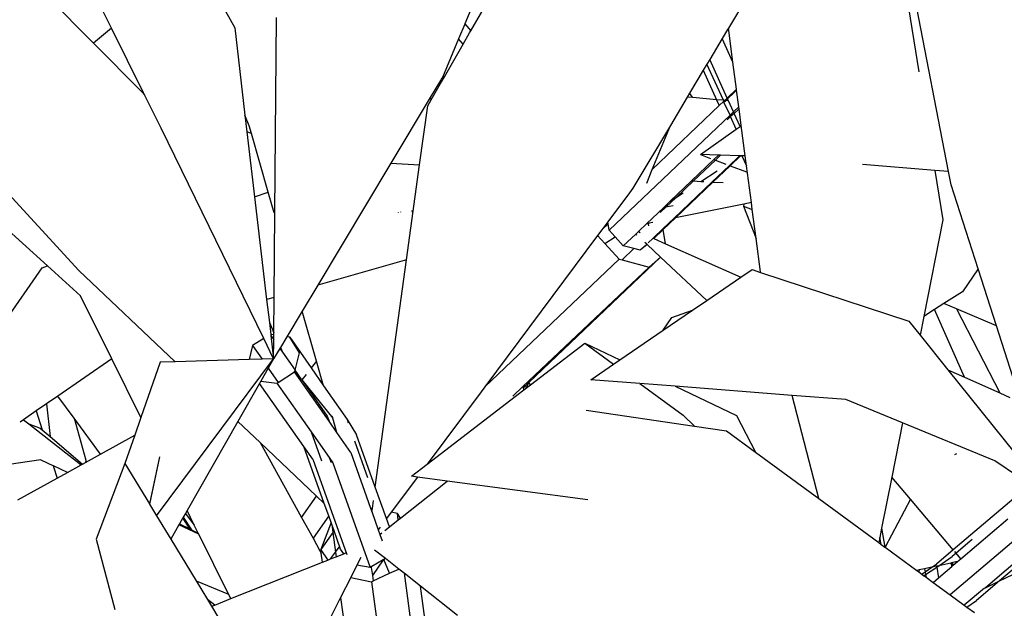
# Model space of a CAD drawing. Units: metres. Extents: x 8.4 to 91.9, y -31.3 to 10.9.
# Drawn here: x 26.8 to 27, y -18.6 to -18.5 of the extents above; entities that cross this region are included whole.
import ezdxf

# ---------------------------------------------------------------- set-up
doc = ezdxf.new("R2010")
doc.units = ezdxf.units.M

msp = doc.modelspace()

# ---------------------------------------------------------------- linework, layer by layer
for p, q in [((26.96395, -18.50499), (26.94863, -18.53065)), ((26.83084, -18.53066), (26.82453, -18.51798)), ((26.84945, -18.52171), (26.85436, -18.53063)), ((26.81726, -18.52328), (26.82743, -18.53356)), ((26.90158, -18.52203), (26.8983, -18.52985)), ((26.89943, -18.53122), (26.90413, -18.52307)), ((26.98267, -18.52469), (26.98499, -18.53902)), ((26.99064, -18.55805), (26.98405, -18.52398)), ((26.86202, -18.56583), (26.86233, -18.52863)), ((26.83084, -18.53066), (26.82743, -18.53356)), ((26.83698, -18.54302), (26.83084, -18.53066)), ((26.85436, -18.53063), (26.85632, -18.54726)), ((26.89828, -18.5299), (26.89709, -18.53274)), ((26.8983, -18.52985), (26.89828, -18.5299)), ((26.8983, -18.52985), (26.89943, -18.53122)), ((26.94844, -18.53096), (26.94743, -18.53265)), ((26.94863, -18.53065), (26.94844, -18.53096)), ((26.94869, -18.53112), (26.94844, -18.53096)), ((26.94869, -18.53112), (26.94863, -18.53065)), ((26.94948, -18.53718), (26.94869, -18.53112)), ((26.89709, -18.53274), (26.89401, -18.54008)), ((26.89798, -18.53373), (26.89709, -18.53274)), ((26.89798, -18.53373), (26.89921, -18.5316)), ((26.89921, -18.5316), (26.89943, -18.53122)), ((26.94743, -18.53265), (26.94506, -18.53663)), ((26.94948, -18.53718), (26.94743, -18.53265)), ((26.82743, -18.53356), (26.83668, -18.5429)), ((26.89439, -18.53997), (26.89798, -18.53373)), ((26.94506, -18.53663), (26.94451, -18.53754)), ((26.94839, -18.54401), (26.94506, -18.53663)), ((26.94451, -18.53754), (26.94382, -18.5387)), ((26.94765, -18.54443), (26.94451, -18.53754)), ((26.95016, -18.54233), (26.94948, -18.53718)), ((26.89387, -18.54031), (26.89364, -18.54069)), ((26.89365, -18.54125), (26.89439, -18.53997)), ((26.89387, -18.54031), (26.89439, -18.53997)), ((26.89401, -18.54008), (26.89387, -18.54031)), ((26.94382, -18.5387), (26.9412, -18.54308)), ((26.94382, -18.5387), (26.94636, -18.54432)), ((26.89364, -18.54069), (26.89171, -18.54391)), ((26.89185, -18.54436), (26.89365, -18.54125)), ((26.89364, -18.54069), (26.89365, -18.54125)), ((26.94839, -18.54401), (26.95016, -18.54233)), ((26.95018, -18.54252), (26.95016, -18.54233)), ((26.83698, -18.54302), (26.83668, -18.5429)), ((26.83668, -18.5429), (26.83717, -18.54341)), ((26.83717, -18.54341), (26.83698, -18.54302)), ((26.84032, -18.54973), (26.83717, -18.54341)), ((26.89171, -18.54391), (26.88419, -18.55644)), ((26.89171, -18.54391), (26.89185, -18.54436)), ((26.94075, -18.54384), (26.93753, -18.54922)), ((26.9412, -18.54308), (26.94075, -18.54384)), ((26.9418, -18.54393), (26.94075, -18.54384)), ((26.9418, -18.54393), (26.9412, -18.54308)), ((26.94636, -18.54432), (26.9418, -18.54393)), ((26.94793, -18.54445), (26.94839, -18.54401)), ((26.94846, -18.54416), (26.94813, -18.54447)), ((26.94846, -18.54416), (26.94839, -18.54401)), ((26.94972, -18.54296), (26.94846, -18.54416)), ((26.94862, -18.54451), (26.94846, -18.54416)), ((26.94972, -18.54296), (26.95018, -18.54252)), ((26.9506, -18.54569), (26.95018, -18.54252)), ((26.88966, -18.55676), (26.89121, -18.54548)), ((26.89121, -18.54548), (26.89185, -18.54436)), ((26.94687, -18.54546), (26.93406, -18.55765)), ((26.94636, -18.54432), (26.94687, -18.54546)), ((26.94765, -18.54443), (26.94636, -18.54432)), ((26.94774, -18.54463), (26.94687, -18.54546)), ((26.94774, -18.54463), (26.94765, -18.54443)), ((26.94793, -18.54445), (26.94765, -18.54443)), ((26.94774, -18.54463), (26.94793, -18.54445)), ((26.94777, -18.54482), (26.94775, -18.5447)), ((26.94777, -18.54482), (26.94813, -18.54447)), ((26.94892, -18.54729), (26.94777, -18.54482)), ((26.94813, -18.54447), (26.94793, -18.54445)), ((26.94862, -18.54451), (26.94813, -18.54447)), ((26.94958, -18.54666), (26.94862, -18.54451)), ((26.94958, -18.54666), (26.9506, -18.54569)), ((26.95064, -18.54604), (26.94971, -18.54693)), ((26.95064, -18.54604), (26.9506, -18.54569)), ((26.95106, -18.54926), (26.95064, -18.54604)), ((26.85715, -18.54932), (26.85632, -18.54726)), ((26.85632, -18.54726), (26.85669, -18.55045)), ((26.92584, -18.56924), (26.94892, -18.54729)), ((26.94904, -18.54756), (26.9484, -18.54817)), ((26.94892, -18.54729), (26.94958, -18.54666)), ((26.94904, -18.54756), (26.94892, -18.54729)), ((26.94971, -18.54693), (26.94904, -18.54756)), ((26.95012, -18.54993), (26.94904, -18.54756)), ((26.94971, -18.54693), (26.94958, -18.54666)), ((26.95083, -18.54942), (26.94971, -18.54693)), ((26.8599, -18.58987), (26.84032, -18.54973)), ((26.85757, -18.55078), (26.85715, -18.54932)), ((26.93753, -18.54922), (26.93039, -18.56118)), ((26.93406, -18.55765), (26.93753, -18.54922)), ((26.94326, -18.55479), (26.95012, -18.54993)), ((26.95012, -18.54993), (26.95083, -18.54942)), ((26.95083, -18.54942), (26.95106, -18.54926)), ((26.95182, -18.55505), (26.95106, -18.54926)), ((26.85757, -18.55078), (26.85669, -18.55045)), ((26.85669, -18.55045), (26.85815, -18.56284)), ((26.86077, -18.56196), (26.85757, -18.55078)), ((26.82461, -18.57688), (26.80168, -18.55198)), ((26.94326, -18.55479), (26.94518, -18.55551)), ((26.94673, -18.5549), (26.94326, -18.55479)), ((26.94583, -18.55575), (26.94673, -18.5549)), ((26.94612, -18.55585), (26.94711, -18.55491)), ((26.94711, -18.55491), (26.94673, -18.5549)), ((26.95076, -18.55501), (26.94711, -18.55491)), ((26.94881, -18.55686), (26.95034, -18.55541)), ((26.94896, -18.55691), (26.95094, -18.55502)), ((26.95034, -18.55541), (26.95076, -18.55501)), ((26.95034, -18.55541), (26.95094, -18.55502)), ((26.95094, -18.55502), (26.95076, -18.55501)), ((26.9512, -18.55503), (26.95094, -18.55502)), ((26.9512, -18.55503), (26.95207, -18.55695)), ((26.95182, -18.55505), (26.9512, -18.55503)), ((26.95207, -18.55695), (26.95182, -18.55505)), ((26.88419, -18.55644), (26.87024, -18.57967)), ((26.88419, -18.55644), (26.88966, -18.55676)), ((26.88716, -18.5749), (26.88966, -18.55676)), ((26.94158, -18.5598), (26.94583, -18.55575)), ((26.94194, -18.55982), (26.94612, -18.55585)), ((26.94548, -18.56003), (26.94881, -18.55686)), ((26.94567, -18.56004), (26.94896, -18.55691)), ((26.94583, -18.55575), (26.94612, -18.55585)), ((26.94612, -18.55585), (26.94811, -18.5566)), ((26.94881, -18.55686), (26.94896, -18.55691)), ((26.94896, -18.55691), (26.95204, -18.55806)), ((26.95299, -18.56394), (26.95207, -18.55695)), ((26.98805, -18.55784), (26.9742, -18.55671)), ((26.81866, -18.57604), (26.79869, -18.55798)), ((26.93301, -18.56023), (26.93406, -18.55765)), ((26.94337, -18.55991), (26.94649, -18.5579)), ((26.98805, -18.55784), (26.98957, -18.56725)), ((26.99064, -18.55805), (26.98805, -18.55784)), ((26.99113, -18.56059), (26.99064, -18.55805)), ((26.93039, -18.56118), (26.92971, -18.5621)), ((26.93748, -18.56371), (26.94158, -18.5598)), ((26.93825, -18.5669), (26.94548, -18.56003)), ((26.93853, -18.56684), (26.94567, -18.56004)), ((26.93865, -18.56296), (26.94194, -18.55982)), ((26.94158, -18.5598), (26.94194, -18.55982)), ((26.94194, -18.55982), (26.94337, -18.55991)), ((26.94337, -18.55991), (26.94393, -18.55994)), ((26.94548, -18.56003), (26.94567, -18.56004)), ((26.94567, -18.56004), (26.94759, -18.56015)), ((26.99629, -18.57656), (26.99113, -18.56059)), ((26.85815, -18.56284), (26.86077, -18.56196)), ((26.85815, -18.56284), (26.86046, -18.58243)), ((26.8619, -18.56593), (26.86077, -18.56196)), ((26.92971, -18.5621), (26.92558, -18.56763)), ((26.93666, -18.56485), (26.93865, -18.56296)), ((26.93748, -18.56371), (26.93865, -18.56296)), ((26.93865, -18.56296), (26.93995, -18.56212)), ((26.93303, -18.56795), (26.9362, -18.56493)), ((26.9356, -18.56586), (26.93666, -18.56485)), ((26.9362, -18.56493), (26.93748, -18.56371)), ((26.93666, -18.56485), (26.9362, -18.56493)), ((26.93809, -18.5646), (26.93666, -18.56485)), ((26.95154, -18.56423), (26.93853, -18.56684)), ((26.95154, -18.56423), (26.9515, -18.56466)), ((26.9515, -18.56466), (26.95389, -18.57083)), ((26.9515, -18.56466), (26.95317, -18.5653)), ((26.95299, -18.56394), (26.95154, -18.56423)), ((26.95317, -18.5653), (26.95299, -18.56394)), ((26.86189, -18.58203), (26.86202, -18.56583)), ((26.88558, -18.56582), (26.88554, -18.56589)), ((26.88611, -18.56578), (26.88608, -18.56574)), ((26.88832, -18.5658), (26.88826, -18.56546)), ((26.93617, -18.56909), (26.93853, -18.56684)), ((26.93853, -18.56684), (26.93825, -18.5669)), ((26.95389, -18.57083), (26.95317, -18.5653)), ((26.92558, -18.56763), (26.92447, -18.56912)), ((26.92447, -18.56912), (26.92564, -18.568)), ((26.92564, -18.568), (26.92558, -18.56763)), ((26.92584, -18.56924), (26.92564, -18.568)), ((26.93142, -18.56949), (26.93303, -18.56795)), ((26.93318, -18.56792), (26.93303, -18.56795)), ((26.9335, -18.56785), (26.93318, -18.56792)), ((26.93318, -18.56792), (26.9333, -18.56804)), ((26.9333, -18.56804), (26.9335, -18.56785)), ((26.9333, -18.56804), (26.93335, -18.56839)), ((26.93419, -18.56772), (26.9335, -18.56785)), ((26.93614, -18.56891), (26.93825, -18.5669)), ((26.98957, -18.56725), (26.98591, -18.58566)), ((26.92364, -18.57023), (26.90211, -18.59909)), ((26.92447, -18.56912), (26.92364, -18.57023)), ((26.92364, -18.57023), (26.92503, -18.57175)), ((26.92503, -18.57175), (26.92698, -18.57049)), ((26.92698, -18.57049), (26.92584, -18.56924)), ((26.92855, -18.57222), (26.92698, -18.57049)), ((26.92855, -18.57222), (26.93093, -18.56995)), ((26.93093, -18.56995), (26.93142, -18.56949)), ((26.93114, -18.57015), (26.93093, -18.56995)), ((26.93142, -18.56949), (26.93177, -18.56965)), ((26.93422, -18.57074), (26.93614, -18.56891)), ((26.93437, -18.57081), (26.93617, -18.56909)), ((26.93617, -18.56909), (26.93614, -18.56891)), ((26.93661, -18.5718), (26.93617, -18.56909)), ((26.92503, -18.57175), (26.92775, -18.57473)), ((26.93056, -18.57273), (26.92855, -18.57222)), ((26.93179, -18.57305), (26.93301, -18.57189)), ((26.93308, -18.57196), (26.93179, -18.57305)), ((26.93301, -18.57189), (26.93263, -18.57154)), ((26.93308, -18.57196), (26.93301, -18.57189)), ((26.93564, -18.57433), (26.93308, -18.57196)), ((26.93327, -18.57164), (26.93422, -18.57074)), ((26.93422, -18.57074), (26.93437, -18.57081)), ((26.93437, -18.57081), (26.93661, -18.5718)), ((26.93661, -18.5718), (26.95096, -18.5782)), ((26.95471, -18.57713), (26.95389, -18.57083)), ((26.91052, -18.59826), (26.93568, -18.57437)), ((26.93056, -18.57273), (26.92831, -18.57488)), ((26.93179, -18.57305), (26.93056, -18.57273)), ((26.93346, -18.57625), (26.93564, -18.57433)), ((26.93568, -18.57437), (26.93564, -18.57433)), ((26.94451, -18.5826), (26.93568, -18.57437)), ((26.81763, -18.57638), (26.81866, -18.57604)), ((26.82494, -18.58172), (26.81866, -18.57604)), ((26.88716, -18.5749), (26.87024, -18.57967)), ((26.8812, -18.61823), (26.88716, -18.5749)), ((26.90211, -18.59909), (26.92775, -18.57473)), ((26.93346, -18.57625), (26.90936, -18.59904)), ((26.92775, -18.57473), (26.92831, -18.57488)), ((26.92831, -18.57488), (26.93346, -18.57625)), ((26.81027, -18.58696), (26.81763, -18.57638)), ((26.84298, -18.59431), (26.82461, -18.57688)), ((26.95096, -18.5782), (26.95312, -18.57673)), ((26.95312, -18.57673), (26.95475, -18.57726)), ((26.95475, -18.57726), (26.95471, -18.57713)), ((26.95475, -18.57726), (26.98307, -18.58657)), ((26.99629, -18.57656), (26.99332, -18.58098)), ((26.99979, -18.58743), (26.99629, -18.57656)), ((26.87024, -18.57967), (26.86725, -18.58464)), ((26.94451, -18.5826), (26.95096, -18.5782)), ((26.83092, -18.59377), (26.82494, -18.58172)), ((26.99332, -18.58098), (26.98976, -18.58323)), ((26.86189, -18.58203), (26.86046, -18.58243)), ((26.86046, -18.58243), (26.86098, -18.58684)), ((26.86183, -18.58877), (26.86189, -18.58203)), ((26.94178, -18.58447), (26.94451, -18.5826)), ((26.98976, -18.58323), (26.98796, -18.58436)), ((26.99215, -18.58423), (26.98976, -18.58323)), ((26.86725, -18.58464), (26.8643, -18.58957)), ((26.86998, -18.59419), (26.86725, -18.58464)), ((26.93618, -18.58829), (26.94178, -18.58447)), ((26.93784, -18.5859), (26.94178, -18.58447)), ((26.98591, -18.58566), (26.9852, -18.58922)), ((26.98796, -18.58436), (26.98591, -18.58566)), ((26.99371, -18.59727), (26.98796, -18.58436)), ((26.99215, -18.58423), (27.00041, -18.60026)), ((26.99979, -18.58743), (26.99215, -18.58423)), ((26.86098, -18.58684), (26.86183, -18.58877)), ((26.86098, -18.58684), (26.86125, -18.58912)), ((26.93618, -18.58829), (26.93784, -18.5859)), ((26.98307, -18.58657), (26.9852, -18.58922)), ((27.00294, -18.59717), (26.99979, -18.58743)), ((26.86183, -18.5892), (26.86125, -18.58912)), ((26.86125, -18.58912), (26.86127, -18.58932)), ((26.86127, -18.58932), (26.86182, -18.59011)), ((26.86127, -18.58932), (26.86179, -18.59375)), ((26.86182, -18.59011), (26.86183, -18.5892)), ((26.86183, -18.5892), (26.86183, -18.58877)), ((26.9279, -18.59394), (26.93618, -18.58829)), ((26.9852, -18.58922), (26.99053, -18.59585)), ((26.85779, -18.59124), (26.85711, -18.59389)), ((26.8599, -18.58987), (26.85779, -18.59124)), ((26.85779, -18.59124), (26.85959, -18.59381)), ((26.86179, -18.59375), (26.8599, -18.58987)), ((26.86179, -18.59375), (26.86182, -18.59011)), ((26.8643, -18.58957), (26.86308, -18.59159)), ((26.86487, -18.58965), (26.8643, -18.58957)), ((26.86676, -18.59262), (26.86487, -18.58965)), ((26.86487, -18.58965), (26.86895, -18.5955)), ((26.91085, -18.5987), (26.9212, -18.59075)), ((26.9212, -18.59075), (26.92668, -18.59477)), ((26.9212, -18.59075), (26.9279, -18.59394)), ((26.86298, -18.59176), (26.86179, -18.59375)), ((26.86308, -18.59159), (26.86298, -18.59176)), ((26.86298, -18.59176), (26.86346, -18.59246)), ((26.86308, -18.59159), (26.86346, -18.59246)), ((26.86346, -18.59246), (26.86589, -18.59592)), ((26.86589, -18.59592), (26.86676, -18.59262)), ((26.83092, -18.59377), (26.82058, -18.60087)), ((26.83647, -18.60497), (26.83092, -18.59377)), ((26.84016, -18.59439), (26.83647, -18.60497)), ((26.83945, -18.62368), (26.86179, -18.59375)), ((26.84298, -18.59431), (26.84016, -18.59439)), ((26.85711, -18.59389), (26.84298, -18.59431)), ((26.85959, -18.59381), (26.85711, -18.59389)), ((26.86179, -18.59375), (26.85959, -18.59381)), ((26.86179, -18.59375), (26.86078, -18.59551)), ((26.86998, -18.59419), (26.86895, -18.5955)), ((26.87134, -18.59892), (26.86998, -18.59419)), ((26.92235, -18.59773), (26.92668, -18.59477)), ((26.92668, -18.59477), (26.9279, -18.59394)), ((26.86078, -18.59551), (26.85937, -18.59799)), ((26.86078, -18.59551), (26.86269, -18.59824)), ((26.86269, -18.59824), (26.8658, -18.59625)), ((26.8658, -18.59625), (26.86589, -18.59592)), ((26.87239, -18.60567), (26.8658, -18.59625)), ((26.86718, -18.59776), (26.86589, -18.59592)), ((26.868, -18.59671), (26.86718, -18.59776)), ((26.86895, -18.5955), (26.87134, -18.59892)), ((26.99053, -18.59585), (26.99371, -18.59727)), ((26.99053, -18.59585), (27.00544, -18.6144)), ((26.85911, -18.59844), (26.85497, -18.60568)), ((26.85937, -18.59799), (26.85911, -18.59844)), ((26.86758, -18.61047), (26.85911, -18.59844)), ((26.85937, -18.59799), (26.86242, -18.59841)), ((26.86242, -18.59841), (26.86269, -18.59824)), ((26.86242, -18.59841), (26.86894, -18.6077)), ((26.86718, -18.59776), (26.8731, -18.60508)), ((26.86718, -18.59776), (26.87204, -18.6047)), ((26.9095, -18.59922), (26.91038, -18.59838)), ((26.91005, -18.59931), (26.91085, -18.5987)), ((26.91038, -18.59838), (26.91013, -18.59909)), ((26.91038, -18.59838), (26.91052, -18.59826)), ((26.91085, -18.5987), (26.91052, -18.59826)), ((26.93171, -18.59846), (26.92235, -18.59773)), ((26.93171, -18.59846), (26.93997, -18.60451)), ((26.93848, -18.59898), (26.93171, -18.59846)), ((26.99371, -18.59727), (27.00041, -18.60026)), ((26.87134, -18.59892), (26.87581, -18.60532)), ((26.89111, -18.61384), (26.90956, -18.59968)), ((26.90139, -18.60006), (26.89111, -18.61384)), ((26.90211, -18.59909), (26.90139, -18.60006)), ((26.90936, -18.59904), (26.90745, -18.60085)), ((26.90936, -18.59904), (26.90943, -18.59928)), ((26.90943, -18.59928), (26.9095, -18.59922)), ((26.90943, -18.59928), (26.90956, -18.59968)), ((26.91013, -18.59909), (26.9095, -18.59922)), ((26.90956, -18.59968), (26.91005, -18.59931)), ((26.91013, -18.59909), (26.91005, -18.59931)), ((26.93848, -18.59898), (26.95016, -18.60454)), ((26.96079, -18.60072), (26.93848, -18.59898)), ((27.00041, -18.60026), (27.00235, -18.60112)), ((26.81841, -18.60236), (26.81648, -18.60368)), ((26.82058, -18.60087), (26.81841, -18.60236)), ((26.81841, -18.60236), (26.81913, -18.60857)), ((26.8237, -18.60508), (26.82058, -18.60087)), ((26.96586, -18.62041), (26.96079, -18.60072)), ((26.97103, -18.60151), (26.96079, -18.60072)), ((26.98187, -18.60597), (26.97103, -18.60151)), ((26.81648, -18.60368), (26.81404, -18.60536)), ((26.81648, -18.60368), (26.81759, -18.60727)), ((26.92147, -18.60354), (26.94212, -18.6066)), ((26.81404, -18.60536), (26.81338, -18.60581)), ((26.81404, -18.60536), (26.81509, -18.60618)), ((26.81509, -18.60618), (26.81722, -18.60695)), ((26.81509, -18.60618), (26.82503, -18.61399)), ((26.8237, -18.60508), (26.82593, -18.6131)), ((26.82877, -18.61193), (26.8237, -18.60508)), ((26.83647, -18.60497), (26.83531, -18.60833)), ((26.85497, -18.60568), (26.84526, -18.62268)), ((26.85923, -18.60972), (26.85497, -18.60568)), ((26.87204, -18.6047), (26.87239, -18.60567)), ((26.87387, -18.60779), (26.87239, -18.60567)), ((26.8731, -18.60508), (26.87299, -18.60471)), ((26.87387, -18.60779), (26.8731, -18.60508)), ((26.87581, -18.60532), (26.87763, -18.60825)), ((26.87581, -18.60532), (26.87603, -18.60595)), ((26.93997, -18.60451), (26.94212, -18.6066)), ((26.95016, -18.60454), (26.9538, -18.61157)), ((26.98187, -18.60597), (26.97981, -18.61633)), ((26.9995, -18.61321), (26.98187, -18.60597)), ((26.81722, -18.60695), (26.81759, -18.60727)), ((26.81759, -18.60727), (26.81913, -18.60857)), ((26.86894, -18.6077), (26.87091, -18.61321)), ((26.86894, -18.6077), (26.87237, -18.61258)), ((26.87656, -18.61163), (26.87387, -18.60779)), ((26.94212, -18.6066), (26.94826, -18.60751)), ((26.94826, -18.60751), (26.9538, -18.61157)), ((26.81913, -18.60857), (26.82531, -18.61383)), ((26.82877, -18.61193), (26.83531, -18.60833)), ((26.83531, -18.60833), (26.83342, -18.61373)), ((26.87, -18.61994), (26.85923, -18.60972)), ((26.85923, -18.60972), (26.86712, -18.62401)), ((26.87726, -18.60942), (26.87973, -18.61642)), ((26.8812, -18.61823), (26.87763, -18.60825)), ((26.8259, -18.61351), (26.82877, -18.61193)), ((26.86931, -18.61292), (26.86758, -18.61047)), ((26.87146, -18.62132), (26.86758, -18.61047)), ((26.87656, -18.61163), (26.88032, -18.62223)), ((26.9538, -18.61157), (26.96586, -18.62041)), ((26.99215, -18.61186), (26.99178, -18.61205)), ((26.81736, -18.61304), (26.80878, -18.61424)), ((26.81736, -18.61304), (26.81977, -18.61417)), ((26.82503, -18.61399), (26.82531, -18.61383)), ((26.82531, -18.61383), (26.8259, -18.61351)), ((26.82593, -18.6131), (26.8259, -18.61351)), ((26.83342, -18.61373), (26.8279, -18.62813)), ((26.83342, -18.61373), (26.83808, -18.6214)), ((26.84003, -18.61242), (26.83808, -18.6214)), ((26.84003, -18.61242), (26.83812, -18.62148)), ((26.86931, -18.61292), (26.8758, -18.63108)), ((26.87237, -18.61258), (26.8728, -18.61355)), ((26.87237, -18.61258), (26.87309, -18.6136)), ((26.87309, -18.6136), (26.88022, -18.63355)), ((26.8881, -18.61615), (26.89111, -18.61384)), ((27.00396, -18.61626), (26.9995, -18.61321)), ((26.81977, -18.61417), (26.8198, -18.61436)), ((26.82243, -18.61542), (26.81977, -18.61417)), ((26.8198, -18.61436), (26.82046, -18.6165)), ((26.82046, -18.6165), (26.82243, -18.61542)), ((26.82243, -18.61542), (26.82503, -18.61399)), ((26.81299, -18.62062), (26.82046, -18.6165)), ((26.88927, -18.6163), (26.88425, -18.62303)), ((26.886, -18.62413), (26.89493, -18.61706)), ((26.88927, -18.6163), (26.8881, -18.61615)), ((26.89493, -18.61706), (26.88927, -18.6163)), ((26.92175, -18.62062), (26.89493, -18.61706)), ((26.97981, -18.61633), (26.97786, -18.62608)), ((26.98337, -18.62054), (26.97981, -18.61633)), ((26.88334, -18.62424), (26.8812, -18.61823)), ((27.00615, -18.61777), (26.99153, -18.63019)), ((26.86712, -18.62401), (26.87, -18.61994)), ((26.87146, -18.62132), (26.87, -18.61994)), ((26.87232, -18.62373), (26.87146, -18.62132)), ((26.88064, -18.6223), (26.88085, -18.62077)), ((26.96586, -18.62041), (26.97732, -18.62881)), ((26.98337, -18.62054), (26.97853, -18.62969)), ((26.99153, -18.63019), (26.98337, -18.62054)), ((26.83808, -18.6214), (26.83812, -18.62148)), ((26.83812, -18.62148), (26.83945, -18.62368)), ((26.84495, -18.62323), (26.84454, -18.62394)), ((26.84526, -18.62268), (26.84495, -18.62323)), ((26.84495, -18.62323), (26.84665, -18.62548)), ((26.84665, -18.62548), (26.84526, -18.62268)), ((26.88064, -18.6223), (26.88032, -18.62223)), ((26.88032, -18.62223), (26.88055, -18.6229)), ((26.88055, -18.6229), (26.88064, -18.6223)), ((26.88055, -18.6229), (26.88177, -18.62635)), ((26.88425, -18.62303), (26.88334, -18.62424)), ((26.88542, -18.62326), (26.88425, -18.62303)), ((26.83945, -18.62368), (26.84215, -18.62812)), ((26.84446, -18.62409), (26.84382, -18.6252)), ((26.84454, -18.62394), (26.84446, -18.62409)), ((26.84578, -18.62619), (26.84446, -18.62409)), ((26.84454, -18.62394), (26.8461, -18.62635)), ((26.86712, -18.62401), (26.86932, -18.62798)), ((26.87232, -18.62373), (26.86932, -18.62798)), ((26.87276, -18.62495), (26.87082, -18.63012)), ((26.87276, -18.62495), (26.87232, -18.62373)), ((26.8729, -18.62537), (26.87276, -18.62495)), ((26.8839, -18.6258), (26.88334, -18.62424)), ((26.8839, -18.6258), (26.88559, -18.62446)), ((26.88559, -18.62446), (26.88542, -18.62326)), ((26.886, -18.62413), (26.88542, -18.62326)), ((26.88559, -18.62446), (26.886, -18.62413)), ((27.00803, -18.62423), (26.99094, -18.63878)), ((26.99298, -18.6319), (27.00193, -18.62428)), ((26.84371, -18.6254), (26.84215, -18.62812)), ((26.84382, -18.6252), (26.84371, -18.6254)), ((26.84749, -18.62717), (26.84371, -18.6254)), ((26.84382, -18.6252), (26.84578, -18.62619)), ((26.84578, -18.62619), (26.8461, -18.62635)), ((26.8461, -18.62635), (26.84741, -18.62702)), ((26.84741, -18.62702), (26.84665, -18.62548)), ((26.87311, -18.62688), (26.87082, -18.63012)), ((26.87333, -18.62657), (26.8729, -18.62537)), ((26.8729, -18.62537), (26.87311, -18.62688)), ((26.87333, -18.62657), (26.87311, -18.62688)), ((26.87311, -18.62688), (26.87362, -18.63061)), ((26.87457, -18.63003), (26.87333, -18.62657)), ((26.88215, -18.62584), (26.88177, -18.62635)), ((26.88177, -18.62635), (26.88209, -18.62724)), ((26.88209, -18.62724), (26.88244, -18.62696)), ((26.88302, -18.6265), (26.8839, -18.6258)), ((26.97786, -18.62608), (26.97751, -18.62784)), ((26.97786, -18.62608), (26.97848, -18.62965)), ((26.8279, -18.62813), (26.83151, -18.64157)), ((26.84215, -18.62812), (26.84698, -18.63609)), ((26.84749, -18.62717), (26.84741, -18.62702)), ((26.85318, -18.63865), (26.84749, -18.62717)), ((26.86932, -18.62798), (26.87064, -18.63037)), ((26.88209, -18.62724), (26.88252, -18.62845)), ((26.97751, -18.62784), (26.97732, -18.62881)), ((26.97732, -18.62881), (26.9778, -18.62915)), ((26.9778, -18.62915), (26.97751, -18.62784)), ((26.99517, -18.62823), (26.99209, -18.63085)), ((27.0089, -18.62886), (27.00035, -18.63613)), ((26.8708, -18.63018), (26.87064, -18.63037)), ((26.87064, -18.63037), (26.87088, -18.63082)), ((26.87082, -18.63012), (26.8708, -18.63018)), ((26.8708, -18.63018), (26.87212, -18.63215)), ((26.87088, -18.63082), (26.8708, -18.63018)), ((26.87267, -18.63193), (26.87362, -18.63061)), ((26.87362, -18.63061), (26.8743, -18.62969)), ((26.87362, -18.63061), (26.87375, -18.6315)), ((26.87517, -18.63093), (26.87457, -18.63003)), ((26.88316, -18.63186), (26.88108, -18.63023)), ((26.9778, -18.62915), (26.97848, -18.62965)), ((26.97848, -18.62965), (26.97853, -18.62969)), ((26.97853, -18.62969), (26.98457, -18.63412)), ((26.99153, -18.63019), (26.98835, -18.6329)), ((26.99209, -18.63085), (26.99182, -18.63052)), ((27.00729, -18.62921), (26.99766, -18.63742)), ((27.00035, -18.63613), (27.01453, -18.6293)), ((26.8536, -18.6395), (26.87112, -18.63254)), ((26.87112, -18.63254), (26.87088, -18.63082)), ((26.87112, -18.63254), (26.87212, -18.63215)), ((26.87212, -18.63215), (26.87267, -18.63193)), ((26.87267, -18.63193), (26.87375, -18.6315)), ((26.87375, -18.6315), (26.87517, -18.63093)), ((26.87517, -18.63093), (26.87557, -18.63077)), ((26.87844, -18.63162), (26.87769, -18.6331)), ((26.88272, -18.63211), (26.88056, -18.63336)), ((26.88272, -18.63211), (26.88065, -18.63505)), ((26.88285, -18.63204), (26.88272, -18.63211)), ((26.88316, -18.63186), (26.88285, -18.63204)), ((26.88394, -18.63466), (26.88285, -18.63204)), ((26.88568, -18.63385), (26.88316, -18.63186)), ((26.98878, -18.63321), (26.99136, -18.63147)), ((26.99144, -18.63263), (26.9912, -18.63268)), ((26.99209, -18.63085), (26.99136, -18.63147)), ((26.99235, -18.63244), (26.99144, -18.63263)), ((26.99153, -18.63314), (26.99144, -18.63263)), ((26.99153, -18.63314), (26.99235, -18.63244)), ((26.99298, -18.6319), (26.99209, -18.63085)), ((26.99235, -18.63244), (26.99298, -18.6319)), ((26.87769, -18.6331), (26.87651, -18.63544)), ((26.88022, -18.63355), (26.87769, -18.6331)), ((26.88043, -18.63343), (26.88022, -18.63355)), ((26.88056, -18.63336), (26.88043, -18.63343)), ((26.88043, -18.63343), (26.88044, -18.63353)), ((26.88044, -18.63353), (26.88056, -18.63336)), ((26.88044, -18.63353), (26.88065, -18.63505)), ((26.88394, -18.63466), (26.88568, -18.63385)), ((26.88672, -18.63466), (26.88568, -18.63385)), ((26.98506, -18.63401), (26.98457, -18.63412)), ((26.98457, -18.63412), (26.98494, -18.63439)), ((26.98506, -18.63401), (26.98494, -18.63439)), ((26.98494, -18.63439), (26.98553, -18.63482)), ((26.98607, -18.63379), (26.98506, -18.63401)), ((26.98553, -18.63482), (26.98617, -18.63438)), ((26.98747, -18.63349), (26.98607, -18.63379)), ((26.98607, -18.63379), (26.98617, -18.63438)), ((26.98617, -18.63438), (26.98747, -18.63349)), ((26.98617, -18.63438), (26.98626, -18.63491)), ((26.98626, -18.63491), (26.98838, -18.63348)), ((26.98747, -18.63349), (26.98835, -18.6329)), ((26.98835, -18.6333), (26.98747, -18.63349)), ((26.98878, -18.63321), (26.98835, -18.6333)), ((26.98835, -18.6333), (26.98838, -18.63348)), ((26.98838, -18.63348), (26.98878, -18.63321)), ((26.98838, -18.63348), (26.98873, -18.63552)), ((26.98873, -18.63552), (26.99127, -18.63336)), ((26.99109, -18.63271), (26.98878, -18.63321)), ((26.9912, -18.63268), (26.99109, -18.63271)), ((26.99109, -18.63271), (26.99127, -18.63336)), ((26.9912, -18.63268), (26.99136, -18.63328)), ((26.99127, -18.63336), (26.99136, -18.63328)), ((26.99136, -18.63328), (26.99153, -18.63314)), ((26.84698, -18.63609), (26.85318, -18.63865)), ((26.84698, -18.63609), (26.84916, -18.63968)), ((26.87651, -18.63544), (26.87456, -18.63928)), ((26.87651, -18.63544), (26.88049, -18.63628)), ((26.88049, -18.63628), (26.8808, -18.63613)), ((26.88049, -18.63628), (26.88614, -18.67724)), ((26.88065, -18.63505), (26.8808, -18.63613)), ((26.8808, -18.63613), (26.88394, -18.63466)), ((26.88672, -18.63466), (26.89221, -18.67498)), ((26.88981, -18.6371), (26.88672, -18.63466)), ((26.98553, -18.63482), (26.98594, -18.63512)), ((26.98594, -18.63512), (26.98626, -18.63491)), ((26.98594, -18.63512), (26.98635, -18.63542)), ((26.98626, -18.63491), (26.98635, -18.63542)), ((26.98635, -18.63542), (26.98769, -18.6364)), ((26.98769, -18.6364), (26.98873, -18.63552)), ((26.98769, -18.6364), (26.99094, -18.63878)), ((27.00035, -18.63613), (26.996, -18.63983)), ((26.99766, -18.63742), (27.00035, -18.63613)), ((26.89692, -18.64271), (26.88981, -18.6371)), ((26.89216, -18.65452), (26.88981, -18.6371)), ((26.99752, -18.63749), (26.99365, -18.64077)), ((26.99752, -18.63749), (26.99766, -18.63742)), ((26.99766, -18.63742), (26.99764, -18.63739)), ((26.85056, -18.64071), (26.84916, -18.63968)), ((26.84916, -18.63968), (26.84993, -18.64096)), ((26.85056, -18.64071), (26.8536, -18.6395)), ((26.8536, -18.6395), (26.85318, -18.63865)), ((26.87456, -18.63928), (26.87258, -18.6432)), ((26.87456, -18.63928), (26.87958, -18.67566)), ((26.99094, -18.63878), (26.99365, -18.64077)), ((26.99411, -18.64111), (26.996, -18.63983)), ((26.84993, -18.64096), (26.85056, -18.64071)), ((26.84993, -18.64096), (26.85294, -18.64591)), ((26.99365, -18.64077), (26.99411, -18.64111)), ((26.99411, -18.64111), (26.99556, -18.64217))]:
    msp.add_line(p, q)

doc.saveas('drawing.dxf')
